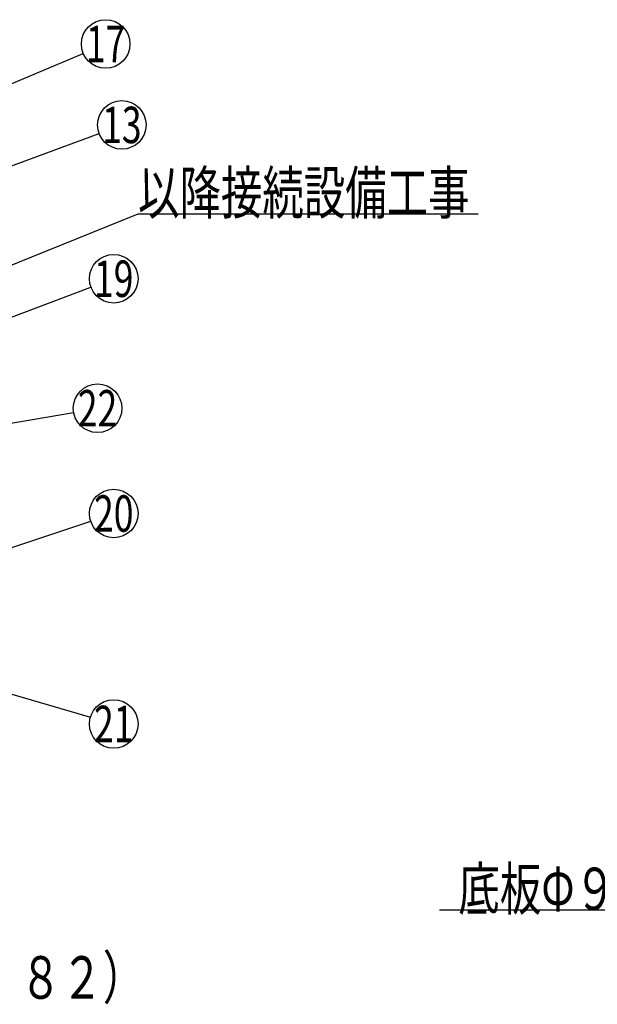
# Model space of a CAD drawing. Units: millimetres. Extents: x 210 to 6060, y -778 to 4222.
# Drawn here: x 1437 to 2150, y 332 to 1548 of the extents above; entities that cross this region are included whole.
import ezdxf

# ---------------------------------------------------------------- set-up
doc = ezdxf.new("R2010")
doc.units = ezdxf.units.MM
doc.header["$LTSCALE"] = 3.75
doc.layers.add('1', color=7, linetype='Continuous', lineweight=9)
doc.layers.add('2', color=136, linetype='Continuous', lineweight=9, true_color=0x008080)
doc.layers.add('3', color=216, linetype='Continuous', lineweight=9, true_color=0x800080)
doc.styles.get("Standard").update_dxf_attribs({"font": 'txt', "bigfont": 'bigfont'})
doc.styles.add('ＭＳ ゴシック', font='txt')
doc.dimstyles.get("Standard").update_dxf_attribs({"dimtxt": 0.18, "dimasz": 0.18, "dimexe": 0.18, "dimexo": 0.0625, "dimgap": 0.09, "dimtad": 0, "dimtih": 1, "dimtoh": 1, "dimdec": 4, "dimzin": 0, "dimdsep": 46, "dimtxsty": 'Standard', "dimcen": 0.09, "dimadec": 0, "dimazin": 0, "dimtfac": 1, "dimtdec": 4, "dimtofl": 0, "dimtmove": 0, "dimatfit": 3, "dimfxl": 1, "dimtolj": 1, "dimtzin": 0, "dimarcsym": 0})

# ---------------------------------------------------------------- blocks, each defined once
blk = doc.blocks.new('_DOT')
at = {"color": 0}
blk.add_line((-0.5, 0), (-1, 0), dxfattribs=at)
at = {"color": 0, "const_width": 0.5}
blk.add_lwpolyline([(-0.25, 0, 1), (0.25, 0, 1)], format="xyb", close=True, dxfattribs=at)
blk = doc.blocks.new('Dim7')
at = {"layer": '1', "color": 7, "linetype": 'Continuous', "lineweight": 30}
for p, q in [((1290.2, 660.3), (1290.2, 576.8)), ((1370.2, 660.3), (1370.2, 576.8)), ((1290.2, 591.8), (1370.2, 591.8))]:
    blk.add_line(p, q, dxfattribs=at)
at = {"layer": '1', "color": 7, "linetype": 'Continuous', "lineweight": 30, "xscale": 9, "yscale": 9, "zscale": 9}
for p, rotation in [((1290.2, 591.8), 179.9999999999998), ((1370.2, 591.8), 359.9999999999997)]:
    blk.add_blockref('_DOT', p, dxfattribs=dict(at, rotation=rotation))
at = {"layer": '1', "color": 7, "linetype": 'Continuous', "lineweight": 9, "insert": (1330.2, 591.8), "char_height": 52.5, "width": 425, "attachment_point": 8, "style": 'ＭＳ ゴシック'}
blk.add_mtext('80', dxfattribs=at)
blk = doc.blocks.new('Dim52')
at = {"layer": '3', "color": 216, "linetype": 'Continuous', "lineweight": 30, "true_color": 0x800080}
for p, q in [((1116.2, 560.2), (1116.2, 511.2)), ((1116.2, 526.2), (1370.2, 526.2)), ((1370.2, 515.4), (1370.2, 511.2))]:
    blk.add_line(p, q, dxfattribs=at)
at = {"layer": '3', "color": 216, "linetype": 'Continuous', "lineweight": 30, "true_color": 0x800080, "xscale": 9, "yscale": 9, "zscale": 9}
for p, rotation in [((1116.2, 526.2), 179.9999999999998), ((1370.2, 526.2), 359.9999999999997)]:
    blk.add_blockref('_DOT', p, dxfattribs=dict(at, rotation=rotation))
at = {"layer": '3', "color": 216, "linetype": 'Continuous', "lineweight": 9, "true_color": 0x800080, "insert": (1243.2, 526.2), "char_height": 52.5, "width": 687.5, "attachment_point": 8, "style": 'ＭＳ ゴシック'}
blk.add_mtext('254', dxfattribs=at)

msp = doc.modelspace()

# ---------------------------------------------------------------- linework, layer by layer
at = {"layer": '1', "color": 7, "linetype": 'Continuous', "lineweight": 30}
for points in [[(1342.155, 1433.371), (1515.497, 1506.202)], [(1191.155, 1149.323), (1583.155, 1307.823), (2003.155, 1307.823)], [(1359.155, 1154.989), (1525.069, 1217.278)], [(989.655, 975.059), (1503.583, 1062.775)], [(1260.376, 840.323), (1524.692, 928.344)], [(2785.155, 825.323), (2480.155, 447.823), (1955.155, 447.823)], [(1290.155, 754.39), (1524.351, 686.208)]]:
    msp.add_lwpolyline(points, dxfattribs=at)
for centre in [(1543.155, 1517.823), (1553.155, 1227.823), (1533.155, 1067.823), (1553.155, 937.823), (1553.155, 677.823)]:
    msp.add_circle(centre, 30, dxfattribs=at)
at = {"layer": '2', "color": 136, "linetype": 'Continuous', "lineweight": 30, "true_color": 0x008080}
msp.add_lwpolyline([(1158.261, 1268.081), (1535.018, 1407.417)], dxfattribs=at)
msp.add_circle((1563.155, 1417.823), 30, dxfattribs=at)

# ---------------------------------------------------------------- texts
at = {"layer": '1', "color": 7, "linetype": 'Continuous', "lineweight": 9}
for s, insert, char_height, width, attachment_point in [('{\\fＭＳ ゴシック;\\W0.714286;17}', (1543.155, 1517.823), 45, 49.58676, 5), ('{\\fＭＳ ゴシック;\\W0.714286;以降接続設備工事}', (1583.155, 1307.823), 52.5, 543.41307, 7), ('{\\fＭＳ ゴシック;\\W0.714286;19}', (1553.155, 1227.823), 45, 50.06119, 5), ('{\\fＭＳ ゴシック;\\W0.714286;22}', (1533.155, 1067.823), 45, 53.28522, 5), ('{\\fＭＳ ゴシック;\\W0.714286;20}', (1553.155, 937.823), 45, 54.23338, 5), ('{\\fＭＳ ゴシック;\\W0.714286;21}', (1553.155, 677.823), 45, 44.9751, 5), ('{\\fＭＳ ゴシック;\\W0.714286;底板Φ９０排水穴有り}', (2480.155, 447.823), 52.5, 672.58907, 9), ('{\\fＭＳ ゴシック;\\W0.714286;（フロントカバー取付後の寸法\u3000５８２）}', (618.797, 338.395), 52.5, 1221.3745, 7)]:
    msp.add_mtext(s, dxfattribs=dict(at, insert=insert, char_height=char_height, width=width, attachment_point=attachment_point))
at = {"layer": '2', "color": 136, "linetype": 'Continuous', "lineweight": 9, "true_color": 0x008080, "insert": (1563.155, 1417.823), "char_height": 45, "width": 50.04336, "attachment_point": 5}
msp.add_mtext('{\\fＭＳ ゴシック;\\W0.714286;13}', dxfattribs=at)

# ---------------------------------------------------------------- dimensions: what is measured, and where the dimension line sits
at = {"layer": '1', "color": 7, "linetype": 'Continuous', "lineweight": 30}
dim = msp.add_linear_dim(base=(1370.155, 591.82), p1=(1290.155, 675.323), p2=(1370.155, 675.323), dimstyle='Standard', override={"dimscale": 1, "dimtxt": 52.5, "dimasz": 9, "dimexe": 15, "dimexo": 15, "dimgap": 0, "dimtad": 1, "dimtih": 0, "dimtoh": 0, "dimdec": 2, "dimzin": 8, "dimtxsty": 'ＭＳ ゴシック', "dimblk1": 'DOT', "dimblk2": 'DOT', "dimsah": 1, "dimse1": 0, "dimse2": 0, "dimtix": 0, "dimtofl": 1, "dimtmove": 1, "dimatfit": 2, "dimtzin": 8}, dxfattribs=at)
dim.commit()
dim.dimension.update_dxf_attribs({"geometry": 'Dim7', "text_midpoint": (1330.155, 591.82), "dimtype": 160, "text_rotation": 360})
at = {"layer": '3', "color": 216, "linetype": 'Continuous', "lineweight": 30, "true_color": 0x800080}
dim = msp.add_linear_dim(base=(1370.155, 526.163), p1=(1116.155, 575.23), p2=(1370.155, 530.43), dimstyle='Standard', override={"dimscale": 1, "dimtxt": 52.5, "dimasz": 9, "dimexe": 15, "dimexo": 15, "dimgap": 0, "dimtad": 1, "dimtih": 0, "dimtoh": 0, "dimdec": 2, "dimzin": 8, "dimtxsty": 'ＭＳ ゴシック', "dimblk1": 'DOT', "dimblk2": 'DOT', "dimsah": 1, "dimse1": 0, "dimse2": 0, "dimtix": 0, "dimtofl": 1, "dimtmove": 1, "dimatfit": 2, "dimtzin": 8}, dxfattribs=at)
dim.commit()
dim.dimension.update_dxf_attribs({"geometry": 'Dim52', "text_midpoint": (1243.155, 526.163), "dimtype": 160, "text_rotation": 360})

doc.saveas('drawing.dxf')
